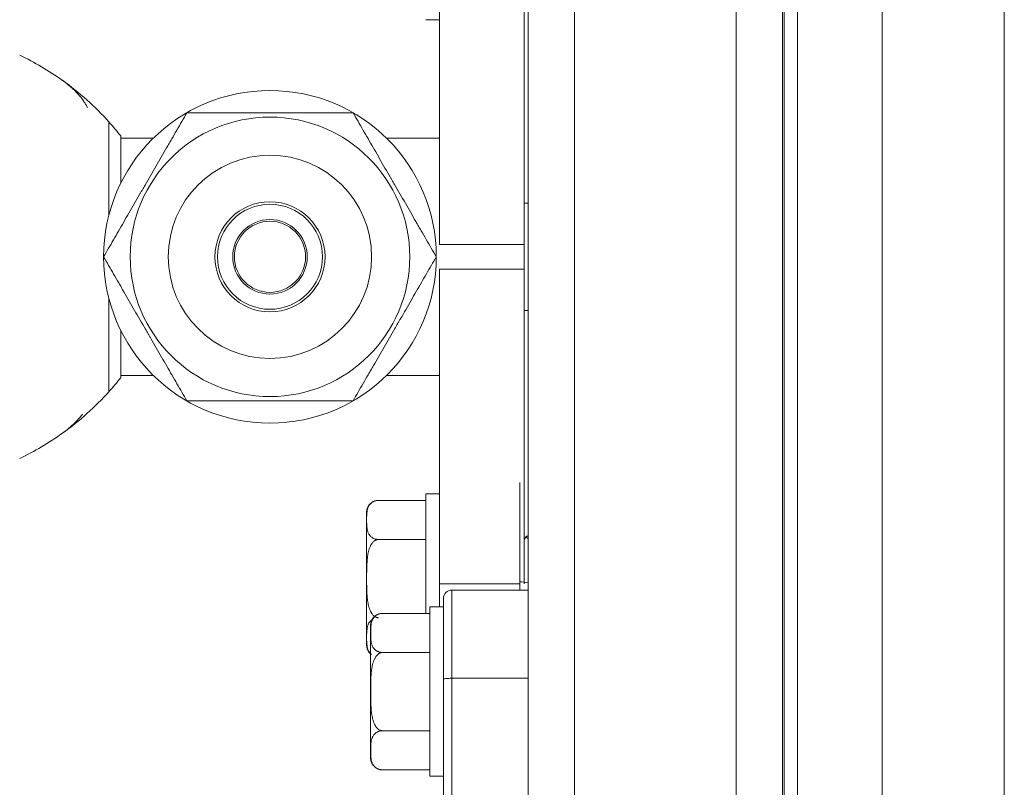
# Model space of a CAD drawing. Units: inches. Extents: x 0 to 6916, y 0 to 4933.
# Drawn here: x 3164 to 3222, y 2113 to 2159 of the extents above; entities that cross this region are included whole.
import ezdxf

# ---------------------------------------------------------------- set-up
doc = ezdxf.new("R2010")
doc.units = ezdxf.units.IN
doc.header["$MEASUREMENT"] = 0
doc.layers.add('LG-Product', color=3, linetype='Continuous')

msp = doc.modelspace()

# ---------------------------------------------------------------- linework, layer by layer
at = {"layer": 'LG-Product', "color": 3, "linetype": 'Continuous', "lineweight": 18}
for p, q in [((3209.151, 2019.472), (3209.151, 2617.072)), ((3222.151, 2617.072), (3222.151, 2019.472)), ((3209.951, 2084.41), (3209.951, 2464.41)), ((3214.951, 2084.41), (3214.951, 2464.41)), ((3194.051, 2084.3), (3194.051, 2298.58)), ((3196.786, 2298.58), (3196.786, 2084.3)), ((3206.316, 2081.124), (3206.316, 2298.582)), ((3209.051, 2075.774), (3209.051, 2298.58)), ((3188.81, 2163.849), (3188.81, 2145.265)), ((3193.81, 2163.849), (3193.81, 2145.265)), ((3188.01, 2158.536), (3188.81, 2158.536)), ((3169.31, 2152.495), (3169.31, 2147.02)), ((3170.001, 2151.676), (3170.001, 2148.874)), ((3171.924, 2151.536), (3170.001, 2151.536)), ((3188.81, 2151.536), (3185.697, 2151.536)), ((3194.051, 2147.711), (3193.81, 2147.711)), ((3188.81, 2145.265), (3193.81, 2145.265)), ((3193.81, 2143.807), (3193.81, 2145.265)), ((3172.81, 2144.536), (3172.81, 2144.536)), ((3175.71, 2144.536), (3175.71, 2144.536)), ((3181.91, 2144.536), (3181.91, 2144.536)), ((3184.81, 2144.536), (3184.81, 2144.536)), ((3188.81, 2143.807), (3188.81, 2125.223)), ((3193.81, 2143.807), (3188.81, 2143.807)), ((3193.81, 2143.807), (3193.81, 2125.223)), ((3169.31, 2142.052), (3169.31, 2136.578)), ((3193.81, 2141.361), (3194.051, 2141.361)), ((3170.001, 2140.199), (3170.001, 2137.397)), ((3170.001, 2137.536), (3171.924, 2137.536)), ((3185.697, 2137.536), (3188.81, 2137.536)), ((3188.01, 2130.536), (3188.01, 2123.481)), ((3188.81, 2130.536), (3188.01, 2130.536)), ((3188.01, 2130.155), (3185.21, 2130.155)), ((3184.51, 2129.455), (3184.51, 2121.617)), ((3194.051, 2128.036), (3193.941, 2128.036)), ((3188.01, 2127.846), (3185.21, 2127.846)), ((3188.81, 2123.863), (3188.81, 2125.223)), ((3188.81, 2125.223), (3193.551, 2125.223)), ((3189.551, 2119.652), (3189.551, 2124.863)), ((3194.051, 2124.863), (3189.551, 2124.863)), ((3189.051, 2124.363), (3189.051, 2119.586)), ((3188.251, 2123.482), (3185.451, 2123.482)), ((3188.251, 2123.863), (3188.251, 2113.863)), ((3189.051, 2123.863), (3188.251, 2123.863)), ((3184.751, 2122.782), (3184.751, 2114.944)), ((3188.251, 2121.172), (3185.451, 2121.172)), ((3189.051, 2109.105), (3189.051, 2119.586)), ((3189.551, 2119.652), (3194.051, 2119.652)), ((3189.551, 2119.652), (3189.551, 2108.465)), ((3188.251, 2116.553), (3185.451, 2116.553)), ((3188.251, 2114.244), (3185.451, 2114.244)), ((3188.251, 2113.863), (3189.051, 2113.863))]:
    msp.add_line(p, q, dxfattribs=at)
for radius in [9.819, 8.25, 6, 3.25, 3.1, 2.2, 2.1]:
    msp.add_circle((3178.81, 2144.536), radius, dxfattribs=at)
for centre, radius, start, end in [((3156.707, 2141.168), 16.945, 54.42065, 64.35849), ((3156.707, 2141.168), 16.945, 41.94472, 54.45493), ((3156.707, 2141.168), 16.945, 38.3219, 41.94505), ((3178.81, 2144.536), 6, 0.00562, 180), ((3156.707, 2147.904), 16.945, 318.05495, 321.6781), ((3156.707, 2147.904), 16.945, 305.61368, 318.05528), ((3156.707, 2147.904), 16.945, 295.64151, 305.57935), ((3185.21, 2129.455), 0.7, 131.89485, 180), ((3189.551, 2124.363), 0.5, 90, 180), ((3185.451, 2122.782), 0.7, 131.89485, 180), ((3185.21, 2121.617), 0.7, 180, 228.96315), ((3185.451, 2114.944), 0.7, 180, 233.56453), ((3185.451, 2114.944), 0.7, 249.72692, 269.99912)]:
    msp.add_arc(centre, radius, start, end, dxfattribs=at)
msp.add_ellipse((3189.551, 2119.586), major_axis=(0.5, 0), ratio=0.131579, start_param=1.570796, end_param=3.141593, dxfattribs=at)
for points, knots in [([(3166.566, 2154.95), (3166.7, 2154.854), (3166.955, 2154.658), (3167.293, 2154.354), (3167.488, 2154.144), (3167.669, 2153.931), (3167.751, 2153.822), (3167.863, 2153.657), (3167.916, 2153.573), (3167.964, 2153.489), (3167.995, 2153.432), (3168.01, 2153.403), (3168.03, 2153.365), (3168.035, 2153.355), (3168.04, 2153.345)], [0, 0, 0, 0, 0.196502, 0.393005, 0.589507, 0.589507, 0.786009, 0.786009, 0.88426, 0.933386, 0.933386, 0.982511, 0.982511, 1, 1, 1, 1]), ([(3168.995, 2144.536), (3169.187, 2144.868), (3169.381, 2145.204), (3169.775, 2145.885), (3169.974, 2146.231), (3170.38, 2146.934), (3170.587, 2147.292), (3170.903, 2147.84), (3171.01, 2148.025), (3171.144, 2148.258), (3171.172, 2148.305), (3171.225, 2148.398), (3171.306, 2148.538), (3171.387, 2148.678), (3171.547, 2148.956), (3171.654, 2149.141), (3171.866, 2149.509), (3171.972, 2149.692), (3172.288, 2150.239), (3172.497, 2150.601), (3172.731, 2151.006), (3172.757, 2151.051), (3172.808, 2151.14), (3172.886, 2151.274), (3172.962, 2151.407), (3173.115, 2151.671), (3173.215, 2151.845), (3173.514, 2152.363), (3173.71, 2152.702), (3173.903, 2153.036)], [0, 0, 0, 0, 0.125, 0.125, 0.25, 0.25, 0.375, 0.375, 0.4375, 0.4375, 0.453125, 0.453125, 0.46875, 0.5, 0.5, 0.5625, 0.5625, 0.625, 0.625, 0.75, 0.75, 0.765625, 0.765625, 0.78125, 0.8125, 0.8125, 0.875, 0.875, 1, 1, 1, 1]), ([(3173.903, 2153.036), (3174.093, 2153.036), (3174.284, 2153.036), (3174.672, 2153.036), (3174.868, 2153.036), (3175.166, 2153.036), (3175.315, 2153.036), (3175.467, 2153.036), (3175.568, 2153.036), (3175.619, 2153.036), (3175.873, 2153.036), (3176.078, 2153.036), (3176.694, 2153.036), (3177.11, 2153.036), (3177.951, 2153.036), (3178.377, 2153.036), (3178.862, 2153.036), (3178.916, 2153.036), (3179.024, 2153.036), (3179.186, 2153.036), (3179.347, 2153.036), (3179.668, 2153.036), (3179.88, 2153.036), (3180.512, 2153.036), (3180.927, 2153.036), (3181.541, 2153.036), (3181.846, 2153.036), (3182.149, 2153.036), (3182.35, 2153.036), (3182.451, 2153.036), (3182.75, 2153.036), (3182.946, 2153.036), (3183.335, 2153.036), (3183.528, 2153.036), (3183.718, 2153.036)], [0, 0, 0, 0, 0.0625, 0.0625, 0.125, 0.125, 0.15625, 0.171875, 0.171875, 0.1875, 0.1875, 0.25, 0.25, 0.375, 0.375, 0.5, 0.5, 0.515625, 0.515625, 0.53125, 0.5625, 0.5625, 0.625, 0.625, 0.75, 0.75, 0.8125, 0.84375, 0.84375, 0.875, 0.875, 0.9375, 0.9375, 1, 1, 1, 1]), ([(3183.718, 2153.036), (3183.91, 2152.704), (3184.104, 2152.368), (3184.497, 2151.687), (3184.696, 2151.341), (3185.103, 2150.638), (3185.309, 2150.28), (3185.626, 2149.732), (3185.732, 2149.547), (3185.867, 2149.314), (3185.894, 2149.267), (3185.948, 2149.174), (3186.029, 2149.034), (3186.109, 2148.894), (3186.27, 2148.616), (3186.376, 2148.432), (3186.589, 2148.064), (3186.695, 2147.88), (3187.011, 2147.333), (3187.22, 2146.971), (3187.453, 2146.566), (3187.479, 2146.521), (3187.531, 2146.432), (3187.608, 2146.298), (3187.685, 2146.165), (3187.837, 2145.901), (3187.938, 2145.727), (3188.237, 2145.209), (3188.433, 2144.87), (3188.625, 2144.536)], [0, 0, 0, 0, 0.125, 0.125, 0.25, 0.25, 0.375, 0.375, 0.4375, 0.4375, 0.453125, 0.453125, 0.46875, 0.5, 0.5, 0.5625, 0.5625, 0.625, 0.625, 0.75, 0.75, 0.765625, 0.765625, 0.78125, 0.8125, 0.8125, 0.875, 0.875, 1, 1, 1, 1]), ([(3173.903, 2136.036), (3173.711, 2136.368), (3173.517, 2136.704), (3173.124, 2137.385), (3172.924, 2137.731), (3172.518, 2138.434), (3172.312, 2138.792), (3171.995, 2139.34), (3171.889, 2139.525), (3171.754, 2139.758), (3171.727, 2139.805), (3171.673, 2139.898), (3171.592, 2140.038), (3171.512, 2140.178), (3171.351, 2140.456), (3171.245, 2140.641), (3171.032, 2141.009), (3170.926, 2141.192), (3170.61, 2141.739), (3170.401, 2142.101), (3170.168, 2142.506), (3170.142, 2142.551), (3170.09, 2142.64), (3170.013, 2142.774), (3169.936, 2142.907), (3169.784, 2143.171), (3169.683, 2143.345), (3169.384, 2143.863), (3169.188, 2144.202), (3168.995, 2144.536)], [0, 0, 0, 0, 0.125, 0.125, 0.25, 0.25, 0.375, 0.375, 0.4375, 0.4375, 0.453125, 0.453125, 0.46875, 0.5, 0.5, 0.5625, 0.5625, 0.625, 0.625, 0.75, 0.75, 0.765625, 0.765625, 0.78125, 0.8125, 0.8125, 0.875, 0.875, 1, 1, 1, 1]), ([(3188.625, 2144.536), (3188.434, 2144.204), (3188.24, 2143.868), (3187.846, 2143.187), (3187.647, 2142.841), (3187.241, 2142.138), (3187.034, 2141.78), (3186.718, 2141.232), (3186.611, 2141.047), (3186.476, 2140.814), (3186.449, 2140.767), (3186.395, 2140.674), (3186.315, 2140.534), (3186.234, 2140.394), (3186.074, 2140.116), (3185.967, 2139.932), (3185.755, 2139.564), (3185.649, 2139.38), (3185.333, 2138.833), (3185.124, 2138.471), (3184.89, 2138.066), (3184.864, 2138.021), (3184.812, 2137.932), (3184.735, 2137.798), (3184.659, 2137.665), (3184.506, 2137.401), (3184.405, 2137.227), (3184.106, 2136.709), (3183.911, 2136.37), (3183.718, 2136.036)], [0, 0, 0, 0, 0.125, 0.125, 0.25, 0.25, 0.375, 0.375, 0.4375, 0.4375, 0.453125, 0.453125, 0.46875, 0.5, 0.5, 0.5625, 0.5625, 0.625, 0.625, 0.75, 0.75, 0.765625, 0.765625, 0.78125, 0.8125, 0.8125, 0.875, 0.875, 1, 1, 1, 1]), ([(3183.718, 2136.036), (3183.528, 2136.036), (3183.335, 2136.036), (3182.946, 2136.036), (3182.75, 2136.036), (3182.451, 2136.036), (3182.35, 2136.036), (3182.149, 2136.036), (3181.846, 2136.036), (3181.541, 2136.036), (3180.927, 2136.036), (3180.512, 2136.036), (3179.88, 2136.036), (3179.668, 2136.036), (3179.347, 2136.036), (3179.186, 2136.036), (3179.024, 2136.036), (3178.916, 2136.036), (3178.862, 2136.036), (3178.377, 2136.036), (3177.951, 2136.036), (3177.11, 2136.036), (3176.694, 2136.036), (3176.078, 2136.036), (3175.873, 2136.036), (3175.619, 2136.036), (3175.568, 2136.036), (3175.467, 2136.036), (3175.315, 2136.036), (3175.166, 2136.036), (3174.868, 2136.036), (3174.672, 2136.036), (3174.284, 2136.036), (3174.093, 2136.036), (3173.903, 2136.036)], [0, 0, 0, 0, 0.0625, 0.0625, 0.125, 0.125, 0.15625, 0.15625, 0.1875, 0.25, 0.25, 0.375, 0.375, 0.4375, 0.4375, 0.46875, 0.484375, 0.484375, 0.5, 0.5, 0.625, 0.625, 0.75, 0.75, 0.8125, 0.8125, 0.828125, 0.828125, 0.84375, 0.875, 0.875, 0.9375, 0.9375, 1, 1, 1, 1]), ([(3167.742, 2135.241), (3167.693, 2135.175), (3167.641, 2135.109), (3167.541, 2134.989), (3167.493, 2134.936), (3167.419, 2134.856), (3167.394, 2134.829), (3167.343, 2134.777), (3167.212, 2134.645), (3167.07, 2134.517), (3166.828, 2134.317), (3166.7, 2134.218), (3166.566, 2134.122)], [0, 0, 0, 0, 0.168284, 0.168284, 0.306903, 0.306903, 0.376213, 0.376213, 0.445523, 0.722761, 0.722761, 1, 1, 1, 1]), ([(3193.551, 2125.352), (3193.551, 2126.667), (3193.551, 2127.727), (3193.551, 2129.352), (3193.551, 2129.937), (3193.551, 2130.81), (3193.551, 2131.075), (3193.551, 2131.194), (3193.551, 2131.206), (3193.551, 2131.205)], [0, 0, 0, 0, 0.305041, 0.305041, 0.610082, 0.610082, 0.915122, 0.915122, 1, 1, 1, 1]), ([(3185.21, 2127.846), (3185.183, 2127.846), (3185.156, 2127.847), (3185.116, 2127.852), (3185.103, 2127.854), (3185.077, 2127.858), (3185.064, 2127.861), (3185.027, 2127.87), (3185.004, 2127.877), (3184.959, 2127.893), (3184.938, 2127.901), (3184.899, 2127.92), (3184.881, 2127.93), (3184.846, 2127.951), (3184.83, 2127.962), (3184.784, 2127.996), (3184.759, 2128.02), (3184.724, 2128.057), (3184.714, 2128.069), (3184.694, 2128.094), (3184.684, 2128.107), (3184.658, 2128.146), (3184.643, 2128.172), (3184.617, 2128.224), (3184.606, 2128.25), (3184.586, 2128.303), (3184.578, 2128.33), (3184.556, 2128.409), (3184.546, 2128.463), (3184.531, 2128.57), (3184.526, 2128.624), (3184.52, 2128.732), (3184.516, 2128.84), (3184.515, 2128.947), (3184.515, 2129.055), (3184.516, 2129.109), (3184.518, 2129.217), (3184.52, 2129.271), (3184.527, 2129.378), (3184.531, 2129.432), (3184.546, 2129.54), (3184.556, 2129.593), (3184.578, 2129.673), (3184.587, 2129.7), (3184.602, 2129.74), (3184.607, 2129.753), (3184.619, 2129.779), (3184.625, 2129.792), (3184.645, 2129.832), (3184.66, 2129.858), (3184.695, 2129.908), (3184.714, 2129.933), (3184.749, 2129.97), (3184.761, 2129.982), (3184.788, 2130.006), (3184.802, 2130.017), (3184.832, 2130.04), (3184.848, 2130.05), (3184.882, 2130.071), (3184.901, 2130.081), (3184.94, 2130.1), (3184.961, 2130.109), (3184.994, 2130.12), (3185.005, 2130.124), (3185.029, 2130.131), (3185.041, 2130.134), (3185.077, 2130.143), (3185.103, 2130.147), (3185.143, 2130.152), (3185.156, 2130.153), (3185.183, 2130.155), (3185.197, 2130.155), (3185.21, 2130.155)], [0, 0, 0, 0, 0.015625, 0.015625, 0.023437, 0.023437, 0.03125, 0.03125, 0.046875, 0.046875, 0.0625, 0.0625, 0.078125, 0.078125, 0.09375, 0.09375, 0.125, 0.125, 0.140625, 0.140625, 0.15625, 0.15625, 0.1875, 0.1875, 0.21875, 0.21875, 0.25, 0.25, 0.3125, 0.3125, 0.375, 0.375, 0.4375, 0.5, 0.5, 0.5625, 0.5625, 0.625, 0.625, 0.6875, 0.6875, 0.75, 0.75, 0.78125, 0.78125, 0.796875, 0.796875, 0.8125, 0.8125, 0.84375, 0.84375, 0.875, 0.875, 0.890625, 0.890625, 0.90625, 0.90625, 0.921875, 0.921875, 0.9375, 0.9375, 0.953125, 0.953125, 0.960938, 0.960938, 0.96875, 0.96875, 0.984375, 0.984375, 0.992188, 0.992188, 1, 1, 1, 1]), ([(3193.985, 2127.898), (3193.985, 2127.901), (3193.984, 2127.905), (3193.978, 2127.942), (3193.972, 2127.969), (3193.961, 2128.01), (3193.955, 2128.024), (3193.947, 2128.034), (3193.944, 2128.036), (3193.94, 2128.036), (3193.939, 2128.036), (3193.936, 2128.034), (3193.935, 2128.033), (3193.93, 2128.027), (3193.927, 2128.021), (3193.924, 2128.013)], [0, 0, 0, 0, 0.026144, 0.026144, 0.298475, 0.298475, 0.570806, 0.570806, 0.706972, 0.706972, 0.775054, 0.775054, 0.843137, 0.843137, 1, 1, 1, 1]), ([(3185.21, 2123.227), (3185.204, 2123.227), (3185.197, 2123.227), (3185.183, 2123.228), (3185.163, 2123.23), (3185.129, 2123.235), (3185.103, 2123.243), (3185.077, 2123.252), (3185.065, 2123.257), (3185.028, 2123.275), (3185.004, 2123.289), (3184.971, 2123.312), (3184.96, 2123.32), (3184.939, 2123.338), (3184.929, 2123.347), (3184.9, 2123.375), (3184.881, 2123.395), (3184.847, 2123.437), (3184.831, 2123.459), (3184.808, 2123.493), (3184.801, 2123.504), (3184.787, 2123.527), (3184.766, 2123.562), (3184.748, 2123.598), (3184.714, 2123.672), (3184.694, 2123.722), (3184.668, 2123.798), (3184.66, 2123.824), (3184.644, 2123.876), (3184.637, 2123.902), (3184.617, 2123.981), (3184.606, 2124.033), (3184.587, 2124.138), (3184.578, 2124.191), (3184.557, 2124.35), (3184.547, 2124.455), (3184.532, 2124.668), (3184.527, 2124.774), (3184.52, 2124.987), (3184.516, 2125.2), (3184.515, 2125.414), (3184.515, 2125.527), (3184.515, 2125.534), (3184.515, 2125.547), (3184.515, 2125.567), (3184.515, 2125.615), (3184.516, 2125.71), (3184.516, 2125.791), (3184.518, 2125.953), (3184.52, 2126.062), (3184.526, 2126.278), (3184.531, 2126.386), (3184.545, 2126.602), (3184.555, 2126.71), (3184.573, 2126.845), (3184.577, 2126.872), (3184.586, 2126.926), (3184.59, 2126.953), (3184.605, 2127.033), (3184.616, 2127.086), (3184.642, 2127.191), (3184.657, 2127.243), (3184.692, 2127.346), (3184.712, 2127.396), (3184.746, 2127.471), (3184.759, 2127.495), (3184.785, 2127.543), (3184.799, 2127.566), (3184.822, 2127.6), (3184.83, 2127.612), (3184.846, 2127.634), (3184.855, 2127.645), (3184.881, 2127.676), (3184.899, 2127.696), (3184.938, 2127.734), (3184.959, 2127.751), (3184.992, 2127.775), (3185.004, 2127.783), (3185.028, 2127.797), (3185.052, 2127.81), (3185.077, 2127.82), (3185.096, 2127.827), (3185.103, 2127.829), (3185.116, 2127.833), (3185.123, 2127.835), (3185.156, 2127.842), (3185.183, 2127.846), (3185.21, 2127.846)], [0, 0, 0, 0, 0.003906, 0.003906, 0.007812, 0.015625, 0.023437, 0.023437, 0.03125, 0.03125, 0.046875, 0.046875, 0.054687, 0.054687, 0.0625, 0.0625, 0.078125, 0.078125, 0.09375, 0.09375, 0.101562, 0.101562, 0.109375, 0.125, 0.125, 0.15625, 0.15625, 0.171875, 0.171875, 0.1875, 0.1875, 0.21875, 0.21875, 0.25, 0.25, 0.3125, 0.3125, 0.375, 0.375, 0.4375, 0.5, 0.5, 0.503906, 0.503906, 0.507813, 0.515625, 0.53125, 0.5625, 0.5625, 0.625, 0.625, 0.6875, 0.6875, 0.75, 0.75, 0.765625, 0.765625, 0.78125, 0.78125, 0.8125, 0.8125, 0.84375, 0.84375, 0.875, 0.875, 0.890625, 0.890625, 0.90625, 0.90625, 0.914063, 0.914063, 0.921875, 0.921875, 0.9375, 0.9375, 0.953125, 0.953125, 0.960938, 0.960938, 0.96875, 0.976563, 0.976563, 0.980469, 0.980469, 0.984375, 0.984375, 1, 1, 1, 1]), ([(3185.451, 2121.172), (3185.423, 2121.172), (3185.396, 2121.174), (3185.356, 2121.178), (3185.343, 2121.18), (3185.317, 2121.185), (3185.305, 2121.188), (3185.268, 2121.196), (3185.244, 2121.203), (3185.199, 2121.219), (3185.178, 2121.228), (3185.139, 2121.247), (3185.121, 2121.257), (3185.086, 2121.278), (3185.07, 2121.289), (3185.025, 2121.323), (3184.999, 2121.347), (3184.965, 2121.383), (3184.954, 2121.396), (3184.934, 2121.421), (3184.925, 2121.434), (3184.898, 2121.473), (3184.883, 2121.498), (3184.857, 2121.551), (3184.846, 2121.577), (3184.826, 2121.63), (3184.818, 2121.656), (3184.796, 2121.736), (3184.786, 2121.789), (3184.772, 2121.897), (3184.767, 2121.951), (3184.76, 2122.058), (3184.756, 2122.166), (3184.756, 2122.274), (3184.756, 2122.382), (3184.756, 2122.436), (3184.758, 2122.543), (3184.76, 2122.597), (3184.767, 2122.705), (3184.772, 2122.759), (3184.787, 2122.867), (3184.797, 2122.92), (3184.819, 2123), (3184.827, 2123.027), (3184.842, 2123.066), (3184.847, 2123.08), (3184.859, 2123.106), (3184.865, 2123.119), (3184.885, 2123.158), (3184.9, 2123.184), (3184.935, 2123.235), (3184.955, 2123.26), (3184.989, 2123.297), (3185.002, 2123.309), (3185.028, 2123.332), (3185.042, 2123.344), (3185.072, 2123.366), (3185.088, 2123.377), (3185.123, 2123.398), (3185.141, 2123.408), (3185.18, 2123.427), (3185.201, 2123.435), (3185.234, 2123.447), (3185.246, 2123.451), (3185.269, 2123.457), (3185.281, 2123.461), (3185.318, 2123.469), (3185.343, 2123.474), (3185.383, 2123.478), (3185.397, 2123.48), (3185.424, 2123.481), (3185.437, 2123.482), (3185.451, 2123.482)], [0, 0, 0, 0, 0.015625, 0.015625, 0.023437, 0.023437, 0.03125, 0.03125, 0.046875, 0.046875, 0.0625, 0.0625, 0.078125, 0.078125, 0.09375, 0.09375, 0.125, 0.125, 0.140625, 0.140625, 0.15625, 0.15625, 0.1875, 0.1875, 0.21875, 0.21875, 0.25, 0.25, 0.3125, 0.3125, 0.375, 0.375, 0.4375, 0.5, 0.5, 0.5625, 0.5625, 0.625, 0.625, 0.6875, 0.6875, 0.75, 0.75, 0.78125, 0.78125, 0.796875, 0.796875, 0.8125, 0.8125, 0.84375, 0.84375, 0.875, 0.875, 0.890625, 0.890625, 0.90625, 0.90625, 0.921875, 0.921875, 0.9375, 0.9375, 0.953125, 0.953125, 0.960938, 0.960938, 0.96875, 0.96875, 0.984375, 0.984375, 0.992188, 0.992188, 1, 1, 1, 1]), ([(3184.794, 2121.062), (3184.772, 2121.08), (3184.753, 2121.098), (3184.724, 2121.129), (3184.714, 2121.141), (3184.694, 2121.166), (3184.684, 2121.179), (3184.658, 2121.218), (3184.643, 2121.244), (3184.617, 2121.296), (3184.606, 2121.322), (3184.586, 2121.375), (3184.578, 2121.401), (3184.556, 2121.481), (3184.546, 2121.535), (3184.531, 2121.642), (3184.526, 2121.696), (3184.52, 2121.804), (3184.516, 2121.911), (3184.515, 2122.019), (3184.515, 2122.127), (3184.516, 2122.181), (3184.518, 2122.289), (3184.52, 2122.343), (3184.527, 2122.45), (3184.531, 2122.504), (3184.546, 2122.612), (3184.556, 2122.665), (3184.578, 2122.745), (3184.587, 2122.772), (3184.602, 2122.811), (3184.607, 2122.825), (3184.619, 2122.851), (3184.625, 2122.864), (3184.645, 2122.903), (3184.66, 2122.929), (3184.695, 2122.98), (3184.714, 2123.005), (3184.749, 2123.042), (3184.761, 2123.054), (3184.788, 2123.078), (3184.802, 2123.089), (3184.827, 2123.108), (3184.838, 2123.115), (3184.849, 2123.123)], [0, 0, 0, 0, 0.029061, 0.029061, 0.048218, 0.048218, 0.067375, 0.067375, 0.10569, 0.10569, 0.144004, 0.144004, 0.182318, 0.182318, 0.258946, 0.258946, 0.335575, 0.335575, 0.412203, 0.488831, 0.488831, 0.56546, 0.56546, 0.642088, 0.642088, 0.718716, 0.718716, 0.795345, 0.795345, 0.833659, 0.833659, 0.852816, 0.852816, 0.871973, 0.871973, 0.910287, 0.910287, 0.948602, 0.948602, 0.967759, 0.967759, 0.986916, 0.986916, 1, 1, 1, 1]), ([(3185.451, 2116.553), (3185.444, 2116.553), (3185.437, 2116.554), (3185.423, 2116.554), (3185.403, 2116.556), (3185.37, 2116.562), (3185.344, 2116.57), (3185.318, 2116.579), (3185.305, 2116.584), (3185.268, 2116.601), (3185.245, 2116.615), (3185.211, 2116.639), (3185.201, 2116.647), (3185.18, 2116.665), (3185.169, 2116.674), (3185.14, 2116.702), (3185.122, 2116.722), (3185.087, 2116.763), (3185.071, 2116.785), (3185.049, 2116.819), (3185.041, 2116.831), (3185.027, 2116.854), (3185.007, 2116.889), (3184.988, 2116.925), (3184.954, 2116.998), (3184.934, 2117.048), (3184.908, 2117.125), (3184.9, 2117.151), (3184.885, 2117.203), (3184.878, 2117.229), (3184.858, 2117.307), (3184.847, 2117.36), (3184.827, 2117.465), (3184.819, 2117.518), (3184.797, 2117.676), (3184.787, 2117.782), (3184.772, 2117.994), (3184.767, 2118.101), (3184.761, 2118.314), (3184.757, 2118.527), (3184.756, 2118.74), (3184.756, 2118.854), (3184.756, 2118.86), (3184.756, 2118.874), (3184.756, 2118.894), (3184.756, 2118.941), (3184.756, 2119.036), (3184.757, 2119.118), (3184.758, 2119.28), (3184.76, 2119.388), (3184.766, 2119.605), (3184.771, 2119.713), (3184.786, 2119.929), (3184.796, 2120.037), (3184.814, 2120.172), (3184.818, 2120.198), (3184.826, 2120.252), (3184.831, 2120.279), (3184.845, 2120.359), (3184.857, 2120.412), (3184.883, 2120.518), (3184.898, 2120.57), (3184.932, 2120.672), (3184.952, 2120.723), (3184.987, 2120.797), (3184.999, 2120.822), (3185.026, 2120.869), (3185.04, 2120.893), (3185.062, 2120.927), (3185.07, 2120.938), (3185.087, 2120.96), (3185.095, 2120.971), (3185.121, 2121.003), (3185.139, 2121.023), (3185.178, 2121.06), (3185.199, 2121.078), (3185.233, 2121.102), (3185.244, 2121.109), (3185.268, 2121.123), (3185.292, 2121.136), (3185.317, 2121.147), (3185.337, 2121.153), (3185.343, 2121.155), (3185.356, 2121.159), (3185.363, 2121.161), (3185.397, 2121.169), (3185.424, 2121.172), (3185.451, 2121.172)], [0, 0, 0, 0, 0.003906, 0.003906, 0.007812, 0.015625, 0.023437, 0.023437, 0.03125, 0.03125, 0.046875, 0.046875, 0.054687, 0.054687, 0.0625, 0.0625, 0.078125, 0.078125, 0.09375, 0.09375, 0.101562, 0.101562, 0.109375, 0.125, 0.125, 0.15625, 0.15625, 0.171875, 0.171875, 0.1875, 0.1875, 0.21875, 0.21875, 0.25, 0.25, 0.3125, 0.3125, 0.375, 0.375, 0.4375, 0.5, 0.5, 0.503906, 0.503906, 0.507813, 0.515625, 0.53125, 0.5625, 0.5625, 0.625, 0.625, 0.6875, 0.6875, 0.75, 0.75, 0.765625, 0.765625, 0.78125, 0.78125, 0.8125, 0.8125, 0.84375, 0.84375, 0.875, 0.875, 0.890625, 0.890625, 0.90625, 0.90625, 0.914063, 0.914063, 0.921875, 0.921875, 0.9375, 0.9375, 0.953125, 0.953125, 0.960938, 0.960938, 0.96875, 0.976563, 0.976563, 0.980469, 0.980469, 0.984375, 0.984375, 1, 1, 1, 1]), ([(3185.451, 2114.244), (3185.423, 2114.244), (3185.396, 2114.246), (3185.356, 2114.25), (3185.343, 2114.252), (3185.317, 2114.257), (3185.305, 2114.259), (3185.268, 2114.268), (3185.244, 2114.275), (3185.199, 2114.291), (3185.178, 2114.3), (3185.139, 2114.319), (3185.121, 2114.329), (3185.086, 2114.35), (3185.07, 2114.361), (3185.025, 2114.395), (3184.999, 2114.418), (3184.965, 2114.455), (3184.954, 2114.468), (3184.934, 2114.493), (3184.925, 2114.506), (3184.898, 2114.544), (3184.883, 2114.57), (3184.857, 2114.623), (3184.846, 2114.649), (3184.826, 2114.702), (3184.818, 2114.728), (3184.796, 2114.808), (3184.786, 2114.861), (3184.772, 2114.969), (3184.767, 2115.022), (3184.76, 2115.13), (3184.756, 2115.238), (3184.756, 2115.346), (3184.756, 2115.454), (3184.756, 2115.507), (3184.758, 2115.615), (3184.76, 2115.669), (3184.767, 2115.777), (3184.772, 2115.831), (3184.787, 2115.938), (3184.797, 2115.992), (3184.819, 2116.072), (3184.827, 2116.098), (3184.842, 2116.138), (3184.847, 2116.151), (3184.859, 2116.178), (3184.865, 2116.191), (3184.885, 2116.23), (3184.9, 2116.256), (3184.935, 2116.307), (3184.955, 2116.332), (3184.989, 2116.368), (3185.002, 2116.381), (3185.028, 2116.404), (3185.042, 2116.416), (3185.072, 2116.438), (3185.088, 2116.449), (3185.123, 2116.47), (3185.141, 2116.48), (3185.18, 2116.498), (3185.201, 2116.507), (3185.234, 2116.519), (3185.246, 2116.522), (3185.269, 2116.529), (3185.281, 2116.532), (3185.318, 2116.541), (3185.343, 2116.545), (3185.383, 2116.55), (3185.397, 2116.551), (3185.424, 2116.553), (3185.437, 2116.553), (3185.451, 2116.553)], [0, 0, 0, 0, 0.015625, 0.015625, 0.023438, 0.023438, 0.03125, 0.03125, 0.046875, 0.046875, 0.0625, 0.0625, 0.078125, 0.078125, 0.09375, 0.09375, 0.125, 0.125, 0.140625, 0.140625, 0.15625, 0.15625, 0.1875, 0.1875, 0.21875, 0.21875, 0.25, 0.25, 0.3125, 0.3125, 0.375, 0.375, 0.4375, 0.5, 0.5, 0.5625, 0.5625, 0.625, 0.625, 0.6875, 0.6875, 0.75, 0.75, 0.78125, 0.78125, 0.796875, 0.796875, 0.8125, 0.8125, 0.84375, 0.84375, 0.875, 0.875, 0.890625, 0.890625, 0.90625, 0.90625, 0.921875, 0.921875, 0.9375, 0.9375, 0.953125, 0.953125, 0.960938, 0.960938, 0.96875, 0.96875, 0.984375, 0.984375, 0.992188, 0.992188, 1, 1, 1, 1])]:
    msp.add_open_spline(points, degree=3, knots=knots, dxfattribs=at)
for points, degree in [([(3193.928, 2128.019), (3193.869, 2127.918), (3193.81, 2127.817)], 2), ([(3193.551, 2124.863), (3193.551, 2125.026), (3193.551, 2125.189), (3193.551, 2125.352)], 3), ([(3194.051, 2125.292), (3193.884, 2125.312), (3193.718, 2125.332), (3193.551, 2125.352)], 3)]:
    msp.add_open_spline(points, degree=degree, dxfattribs=at)

doc.saveas('drawing.dxf')
